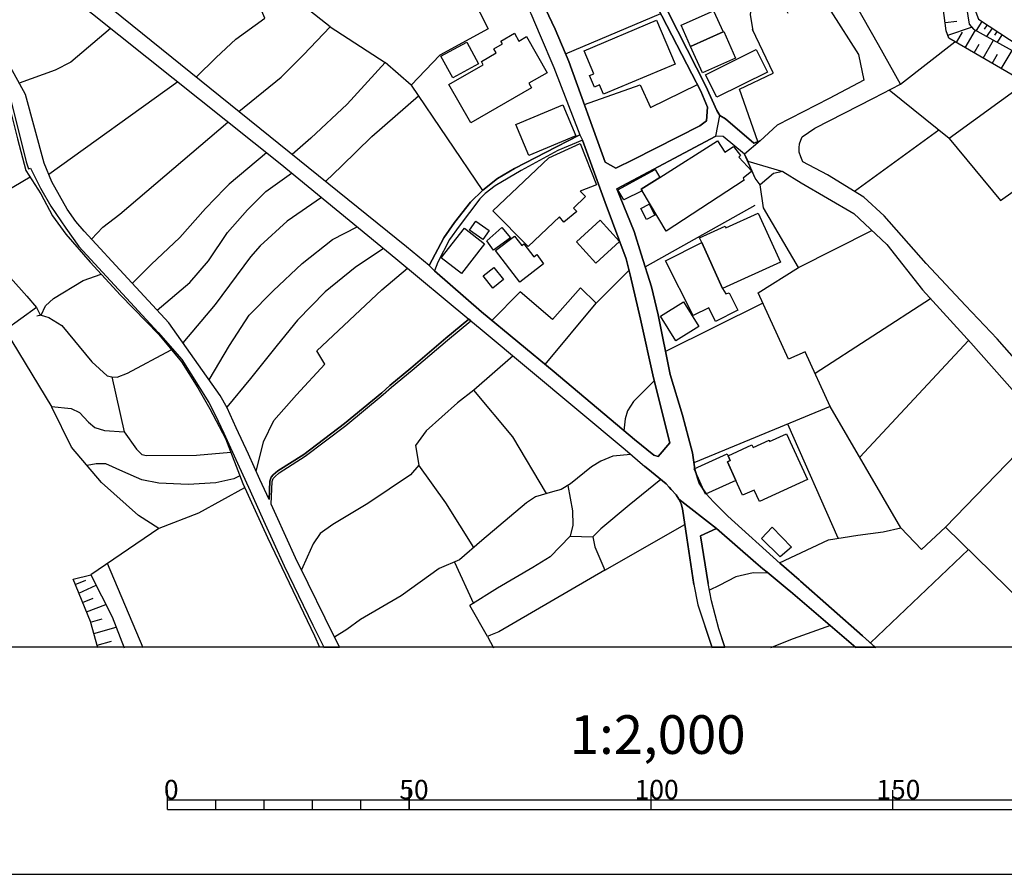
# Model space of a CAD drawing. Extents: x -10 to 410, y -24 to 273.
# Drawn here: x 134 to 236, y -24 to 65 of the extents above; entities that cross this region are included whole.
import ezdxf

# ---------------------------------------------------------------- set-up
doc = ezdxf.new("R2010")
doc.units = 0
for name, color, linetype in [('05_DM_LINE', 7, 'Continuous'), ('06_HOUSE_POLY', 160, 'Continuous'), ('08_ROAD_LINE', 3, 'Continuous'), ('09_ROAD_POLY', 5, 'Continuous'), ('12_KASEN_LINE', 4, 'Continuous'), ('印刷レイアウト', 1, 'Continuous'), ('印刷用フレーム', 1, 'Continuous'), ('背景', 3, 'Continuous')]:
    doc.layers.add(name, color=color, linetype=linetype)
doc.styles.add('STD', font='txt')

msp = doc.modelspace()

# ---------------------------------------------------------------- linework, layer by layer
at = {"layer": '05_DM_LINE', "color": 253}
for p, q in [((190.713079, 61.02401), (200.552789, 65.2036)), ((229.977694, 64.264122), (231.177965, 64.418462)), ((233.782457, 64.392969), (233.163373, 63.447979)), ((230.232631, 62.982891), (232.7131, 63.813159)), ((231.137657, 62.197754), (231.772588, 63.287782)), ((232.043028, 61.674444), (233.097917, 63.483119)), ((234.307834, 64.053282), (234.008111, 63.598185)), ((234.828388, 63.707739), (234.262703, 62.844398)), ((235.352732, 63.367708), (235.082981, 62.953608)), ((225.352653, 57.893107), (230.972637, 62.293528)), ((233.887877, 60.598196), (234.967914, 62.453725)), ((235.873286, 63.023888), (235.362378, 62.238751)), ((232.962869, 61.139076), (233.49238, 62.053404)), ((235.777512, 59.498522), (236.887866, 61.398836)), ((174.727664, 57.793544), (172.032393, 60.148956)), ((234.828388, 60.053182), (235.377881, 60.99266)), ((150.583057, 58.123584), (137.262767, 48.537606)), ((229.333116, 53.143009), (220.602555, 46.809201)), ((135.328174, 48.283702), (127.907438, 43.877425)), ((198.953231, 38.992624), (210.307921, 45.363984)), ((214.788268, 38.944048), (222.382981, 42.773961)), ((216.512882, 28.002425), (228.447382, 35.732875)), ((188.592967, 28.902973), (193.873093, 35.248494)), ((211.107528, 35.252629), (201.038203, 30.252417)), ((136.467811, 33.998614), (136.01771, 33.90284)), ((232.402352, 31.373451), (221.1331, 19.319062)), ((143.788295, 27.617608), (145.062636, 21.924243)), ((218.092803, 24.549406), (203.987549, 18.703768)), ((218.887931, 10.908895), (213.68756, 22.723161)), ((230.008011, 12.072648), (240.092839, 22.502675)), ((194.75297, 7.617795), (203.052894, 12.328619)), ((148.627965, 11.934155), (141.583089, 7.117912)), ((191.182818, 11.149018), (193.53823, 11.072881)), ((222.253101, 0.088539), (232.377892, 9.748587)), ((147.007909, -0.411689), (143.317523, 8.303369)), ((179.203187, 8.447719), (181.168098, 4.168566)), ((139.982498, 6.143294), (141.07821, 6.588401)), ((140.352673, 5.2331), (142.13775, 6.049243)), ((140.742314, 4.283632), (141.833203, 4.729083)), ((141.152452, 3.287655), (143.163182, 4.053155)), ((182.623134, 0.758266), (180.807741, 3.943945)), ((141.578266, 2.22312), (142.788184, 2.569008)), ((141.907273, 1.063156), (144.227717, 1.719447)), ((142.252988, -0.151929), (143.748159, 0.273885)), ((182.623134, 0.758266), (183.257893, -0.411689))]:
    msp.add_line(p, q, dxfattribs=at)
for points in [[(236.458263, 92.152859), (235.492258, 91.078678), (233.82242, 89.037804), (231.567605, 86.684115), (230.402474, 85.402884), (229.753073, 82.242697), (231.117331, 74.059218), (232.142592, 66.107937), (232.307612, 64.963477), (232.458162, 64.108059), (232.90258, 63.588539), (239.607425, 59.908832)], [(241.727536, 87.322835), (237.953434, 90.603944), (237.602724, 90.707642), (236.927829, 90.354175), (231.637885, 84.813083), (231.427734, 83.844322), (231.367445, 83.274159), (232.022702, 72.803136), (232.822309, 66.174428), (233.423134, 64.62758), (238.838135, 61.082576), (241.052987, 59.777919), (241.44745, 58.973145), (245.333173, 54.143121), (248.347632, 50.693891)], [(217.253234, 71.908789), (217.112329, 72.453803), (217.047906, 72.924403), (217.02758, 73.389147), (217.067543, 73.828741), (217.277349, 74.23285), (217.62806, 74.643161), (220.197412, 75.928182), (222.757807, 77.52774), (225.45325, 80.332737), (227.718056, 82.524162), (229.753073, 82.242697), (231.117331, 74.059218), (232.142592, 66.107937), (232.307612, 64.963477), (232.458162, 64.108059), (232.90258, 63.588539), (239.607425, 59.908832)], [(152.508004, 58.623467), (154.562659, 60.674333), (156.602672, 62.537785), (159.588019, 64.738856), (158.432707, 67.482875), (156.62317, 69.543387), (151.697373, 73.723321), (147.442508, 78.908879), (145.293113, 82.412541)], [(238.487424, 57.918601), (230.338051, 62.668354), (230.087937, 63.408705), (229.18291, 70.318877), (228.078413, 79.002585), (227.883076, 79.377412), (227.612291, 79.443902), (227.292931, 79.424265), (226.833011, 79.242708), (226.472654, 78.854102), (222.312701, 75.658775), (220.212915, 74.639372), (218.117263, 73.50249), (217.253234, 71.908789)], [(180.137842, 68.668677), (182.692552, 63.623679), (177.703193, 60.912733), (174.727664, 57.793544), (182.112398, 46.883271)], [(213.737514, 65.219447), (212.232696, 68.287649), (210.963178, 67.498722), (210.012676, 66.598174), (209.80287, 65.123674), (210.083301, 63.408705)], [(166.347814, 63.819016), (163.777428, 65.87746), (162.942509, 66.133431), (160.882859, 65.902954), (159.203202, 65.649051)], [(143.647563, 63.658819), (139.543076, 60.184096), (137.92302, 59.338325), (134.192498, 57.998527)], [(156.902395, 55.082598), (161.272499, 58.613821), (163.602589, 60.928236), (166.347814, 63.819016), (172.032393, 60.148956), (168.112391, 55.844309), (164.352587, 52.299306), (162.427812, 50.627401)], [(210.607644, 51.953762), (208.708019, 57.393224), (212.187565, 59.043424), (212.187565, 59.063062), (210.057807, 63.553399)], [(192.652496, 55.809169), (198.437672, 57.822827), (199.477574, 55.498766), (204.337915, 57.854178)], [(238.312758, 58.024021), (230.402474, 52.283803), (224.192345, 57.287804)], [(165.882898, 47.844453), (167.517768, 49.424373), (170.668136, 52.488786), (175.477661, 56.684223)], [(141.677829, 41.848264), (142.852607, 43.113992), (144.592897, 44.437942), (155.782395, 53.979134)], [(230.402474, 52.283803), (235.682772, 45.863867), (243.083181, 51.088354)], [(159.767681, 50.799311), (155.897633, 47.559199), (155.463034, 47.094455), (153.462984, 45.018096), (150.798031, 42.049457), (147.857469, 39.233092), (145.897555, 37.31314)], [(148.462945, 34.518134), (151.85757, 37.377563), (153.757884, 39.613775), (155.727618, 42.563121), (157.793125, 44.90303), (159.703258, 46.799211), (162.36735, 48.697803)], [(218.092803, 24.549406), (215.507948, 30.197984), (213.772654, 29.447987), (210.617291, 36.318886), (214.788268, 38.944048), (211.192622, 45.11387), (210.822274, 47.488919)], [(165.458118, 46.162557), (161.922933, 43.707582), (159.132922, 41.174403), (158.127988, 40.043378), (154.463095, 35.098288), (151.117391, 31.152965)], [(127.907438, 43.877425), (134.982631, 35.979199), (135.963105, 34.783751), (132.727644, 32.453833), (137.552844, 24.473269)], [(153.828337, 27.318918), (155.942592, 30.863921), (157.967963, 33.988968), (160.463074, 36.518012), (163.477705, 39.357804), (166.583114, 41.832416), (169.157289, 43.133285)], [(171.887872, 40.89914), (168.942487, 38.928201), (165.828293, 36.424306), (162.987467, 33.482883), (160.873212, 30.877357), (158.112485, 27.457756), (155.668018, 24.492906)], [(158.697462, 17.83836), (159.44746, 20.908629), (160.538177, 23.088341), (162.867234, 25.742787), (165.788158, 28.918476), (164.992341, 30.303404), (171.697358, 36.633423), (174.362484, 38.854131)], [(136.467811, 33.998614), (136.907406, 34.953594), (137.727683, 35.707726), (140.817589, 37.59426), (142.677941, 38.223334)], [(197.262895, 38.633301), (193.873093, 35.248494), (192.253037, 36.838406), (189.367253, 33.563154), (186.00794, 36.412592), (183.072374, 33.457734)], [(135.963105, 34.783751), (136.337931, 34.098177), (136.467811, 33.998614), (136.793028, 33.90284), (137.253121, 33.768137), (138.588095, 32.91272), (141.687648, 29.178236), (143.298058, 27.729229), (143.788295, 27.617608), (144.317461, 27.588325), (145.38303, 27.992779), (149.922976, 30.428117)], [(185.272584, 29.773893), (181.227698, 26.223378), (179.522548, 24.918376), (176.27744, 22.01416), (175.197403, 20.514166), (175.532438, 18.482937), (174.677882, 17.482826), (170.267643, 14.508331), (166.617392, 12.354112), (165.317558, 11.402922), (164.583063, 10.354234), (163.982583, 8.947947), (163.392783, 7.639155)], [(199.862391, 27.207642), (197.727638, 25.049289), (197.112516, 24.113946), (196.887896, 23.258529), (196.748197, 22.043443)], [(188.737489, 15.549438), (185.25312, 21.418503), (181.227698, 26.223378)], [(137.517704, 24.543549), (139.557718, 24.332709), (140.41813, 23.934112), (141.362431, 22.924354), (142.017688, 22.389331), (143.007981, 22.072727), (145.062636, 21.924243), (146.307693, 20.123492), (146.862354, 19.578822), (147.362409, 19.473058), (152.538148, 19.518188), (156.067476, 19.828592)], [(148.627965, 11.934155), (146.522667, 13.264307), (142.697405, 16.668405), (139.592858, 20.358103), (137.552844, 24.473269)], [(242.687684, -0.347266), (230.008011, 12.072648), (227.538222, 9.758233), (225.373324, 12.008225), (218.092803, 24.549406)], [(197.467878, 19.578822), (195.612522, 19.393132), (194.367292, 18.883257), (193.387851, 18.313094), (191.227604, 16.543693), (190.267801, 15.973185), (189.342965, 15.719282), (187.58321, 15.219398), (186.652517, 14.578611), (182.047975, 10.688064), (179.737522, 8.668549), (177.642731, 7.799352), (173.697408, 4.944057), (169.492324, 2.51802), (168.072428, 1.469333), (166.812557, 0.668693)], [(157.007987, 17.377406), (156.402512, 17.059079), (154.532342, 16.662549), (151.652414, 16.483059), (148.623142, 16.603982), (146.862354, 16.969162), (144.902439, 17.83836), (143.163182, 18.617641), (142.13775, 18.633488), (141.213086, 18.42816)], [(181.208061, 9.957704), (178.328305, 14.578611), (175.532438, 18.482937)], [(190.932704, 16.367649), (191.422941, 13.752477), (191.442578, 12.287622), (191.182818, 11.149018), (189.097846, 8.988943), (187.333096, 7.889269), (183.673027, 5.748486), (180.807741, 3.943945)], [(200.557612, 16.982943), (197.288216, 14.338487), (194.342832, 11.883512), (193.53823, 11.072881), (193.732533, 10.033841), (194.75297, 7.617795)], [(157.512866, 16.133382), (152.748127, 13.524067), (148.627965, 11.934155)], [(212.852813, 8.367792), (217.902289, 10.752488), (220.937763, 11.233078), (223.557758, 11.588612), (225.373324, 12.008225)], [(194.75297, 7.617795), (183.802907, 1.233), (182.932676, 0.883322), (182.623134, 0.758266)], [(211.703185, 7.287755), (210.107416, 7.348044), (208.317345, 6.912584), (206.59273, 6.043387), (205.597786, 5.543503)], [(139.767696, 6.674528), (141.583089, 7.117912), (143.817578, 2.787771), (145.043171, -0.411689)], [(142.322407, -0.411689), (141.557768, 2.2934), (139.767696, 6.674528)], [(218.102794, 1.873443), (214.24222, 0.498505), (211.892665, -0.411689)]]:
    msp.add_lwpolyline(points, dxfattribs=at)
at = {"layer": '06_HOUSE_POLY', "color": 255}
for points in [[(203.646484, 61.797434), (202.656364, 63.992649), (206.010853, 65.502634), (206.996151, 63.307075), (203.646484, 61.797434)], [(194.621195, 56.851999), (194.211057, 57.81697), (193.686713, 57.598207), (193.186658, 58.781942), (193.630903, 58.967288), (192.626141, 61.351983), (200.126286, 64.512169), (202.036247, 59.977045), (194.621195, 56.851999)], [(180.890767, 53.893007), (178.616315, 57.85211), (182.196459, 59.906765), (182.001122, 60.246796), (183.531433, 61.127363), (183.276496, 61.566957), (184.18669, 62.086477), (184.02167, 62.36174), (185.411249, 63.162725), (185.87117, 62.36174), (186.666125, 62.816838), (188.811559, 59.076842), (186.911244, 57.986814), (187.186679, 57.506567), (180.890767, 53.893007)], [(203.646484, 61.797434), (206.996151, 63.307075), (207.061608, 63.336358), (208.295985, 60.601986), (204.880862, 59.063062), (203.646484, 61.797434)], [(179.050914, 58.553187), (177.82136, 60.791466), (180.481662, 62.252531), (181.711045, 60.012185), (179.050914, 58.553187)], [(206.361564, 56.541596), (205.19161, 58.881505), (210.425743, 61.487031), (211.590875, 59.147122), (206.361564, 56.541596)], [(186.916067, 50.502344), (185.561628, 53.71145), (190.42593, 55.762316), (191.781403, 52.553209), (186.916067, 50.502344)], [(200.451158, 48.227203), (206.415997, 52.031966), (207.165994, 50.857878), (208.066542, 51.432175), (208.795869, 50.518191), (208.641873, 50.336635), (209.991317, 48.89314), (209.071476, 48.182072), (209.171039, 47.951595), (201.116406, 42.701614), (198.630942, 46.877414), (198.531379, 47.027965), (200.451158, 48.227203)], [(186.826322, 41.107913), (183.180722, 44.803122), (188.981574, 50.271867), (192.220825, 51.756359), (193.890663, 47.486852), (192.220825, 46.836418), (192.776519, 46.277968), (191.515786, 45.072873), (191.861502, 44.711483), (190.541169, 43.621799), (190.086072, 44.172325), (186.826322, 41.107913)], [(200.451158, 48.227203), (198.531379, 47.027965), (198.630942, 46.877414), (196.726666, 45.916577), (196.126185, 46.961475), (199.976769, 49.08641), (200.451158, 48.227203)], [(199.086039, 43.897062), (198.496239, 45.041523), (199.356651, 45.486974), (199.946452, 44.342513), (199.086039, 43.897062)], [(193.831235, 39.383298), (191.831185, 41.592293), (194.291155, 43.816791), (196.291206, 41.608141), (193.831235, 39.383298)], [(204.800936, 41.512367), (204.576316, 42.01225), (207.211125, 43.211488), (207.291051, 43.031654), (210.641751, 44.553353), (212.941352, 39.486995), (206.956188, 36.768126), (204.800936, 41.512367)], [(179.936648, 38.303261), (177.84582, 39.922456), (180.241367, 42.996514), (182.326339, 41.377664), (179.936648, 38.303261)], [(182.146677, 41.82656), (180.771567, 42.807034), (181.420968, 43.723085), (182.796077, 42.742611), (182.146677, 41.82656)], [(183.265816, 40.717239), (182.566462, 41.68221), (184.121233, 43.066794), (185.021609, 41.992613), (183.265816, 40.717239)], [(185.975728, 37.42235), (183.460981, 40.682099), (185.421068, 42.18795), (186.171065, 41.21161), (186.401542, 41.393167), (187.441444, 40.041656), (187.720841, 40.258352), (188.441555, 39.322664), (185.975728, 37.42235)], [(204.800936, 41.512367), (206.956188, 36.768126), (207.276581, 36.201752), (207.616268, 36.316819), (208.521639, 34.521924), (206.226861, 33.357826), (205.515793, 34.768248), (203.911412, 33.957617), (201.046126, 39.621699), (204.800936, 41.512367)], [(183.180722, 36.807056), (182.18664, 38.063137), (183.300956, 38.941981), (184.291077, 37.692101), (183.180722, 36.807056)], [(202.126164, 31.357948), (200.541075, 33.90284), (202.901655, 35.371484), (204.486399, 32.832449), (202.126164, 31.357948)], [(207.515671, 19.457555), (209.991317, 20.582723), (210.111551, 20.312972), (211.751072, 21.057113), (211.811705, 20.932056), (213.576283, 21.73304), (215.725678, 16.982943), (210.760951, 14.732951), (210.23144, 15.906695), (209.021522, 15.357891), (208.321479, 16.893026), (207.446425, 18.822968), (207.741325, 18.957671), (207.515671, 19.457555)], [(207.515671, 19.457555), (207.741325, 18.957671), (207.446425, 18.822968), (208.321479, 16.893026), (205.19161, 15.482948), (204.006152, 18.09812), (207.406462, 19.637389), (207.515671, 19.457555)], [(212.896566, 8.986876), (210.970757, 10.906828), (212.071465, 12.063002), (214.076166, 9.982853), (212.896566, 8.986876)]]:
    msp.add_lwpolyline(points, close=True, dxfattribs=at)
at = {"layer": '08_ROAD_LINE', "color": 253}
for points in [[(192.258032, 95.623448), (192.782376, 94.992651), (193.552871, 94.248511), (194.302869, 93.252534), (195.378083, 91.434212), (195.947385, 89.924227), (196.252965, 88.52793), (196.642778, 85.643007), (197.972757, 80.213536), (199.147534, 75.799335), (199.157353, 74.883285), (199.203345, 70.043614), (199.397648, 69.16856), (205.212969, 57.69777), (206.342961, 55.168381), (206.677824, 54.643004)], [(165.647598, 91.934096), (168.402469, 89.002664), (171.953328, 85.293674), (173.612486, 84.793446), (177.833073, 80.267969), (179.262788, 78.562991), (181.112459, 76.037736), (184.557727, 70.223104), (185.852738, 67.809125), (187.128113, 65.21359), (188.092912, 62.928459), (189.498166, 59.639081), (192.182757, 52.648983)], [(154.967974, 25.697656), (149.673035, 33.20383), (145.442457, 37.809234), (140.897515, 42.694035), (140.057773, 43.684155), (139.152402, 44.979167), (137.583161, 47.803456), (136.757888, 49.713417), (134.837937, 56.81307), (132.713002, 60.738756), (129.172994, 68.014109), (128.173055, 70.238951), (126.663242, 73.83253), (126.677884, 74.867782), (126.822405, 75.752482), (127.057705, 75.982959), (127.352606, 76.113873), (127.687641, 76.108016), (127.69746, 76.108016)], [(127.69746, 76.108016), (134.982631, 70.533851), (141.762751, 65.158813), (161.168113, 49.684134), (173.152394, 39.858032), (180.703182, 33.588303)], [(176.592839, 39.139385), (174.267744, 41.082419), (142.833142, 66.424542), (132.748142, 74.403038)], [(213.80297, 74.777865), (215.482454, 70.893175), (218.137934, 65.438211), (220.992196, 60.963376), (221.54789, 58.318921), (217.962923, 56.424463), (212.583062, 53.668387), (210.838121, 52.043679)], [(187.317421, 68.47334), (189.617367, 63.578548), (191.043119, 60.248519), (194.817566, 49.828828), (195.907422, 49.22318), (197.732633, 50.10788), (204.583206, 53.572957), (205.272569, 54.117627), (205.392803, 55.533906), (204.682769, 57.184106), (203.758105, 58.973145), (200.163148, 65.953597)], [(239.407265, 26.943747), (235.362378, 31.537782), (232.072312, 34.982878), (228.022602, 39.354015), (223.677992, 44.264309), (221.552713, 46.223191), (217.812717, 48.517969), (215.237508, 49.858111), (215.027357, 50.373497), (214.887831, 50.854088), (214.862337, 51.312975), (214.913325, 51.729142), (215.027357, 52.094322), (215.192377, 52.457435), (216.508059, 53.338346), (222.572461, 56.44789), (225.352653, 57.893107), (223.093015, 61.953841), (220.632872, 66.264345)], [(132.123201, 58.908721), (132.717825, 57.668487), (133.242341, 56.508523), (134.923031, 49.867757), (135.157297, 49.143254), (135.342988, 49.207677), (136.402527, 47.148888), (137.4631, 45.274067), (139.017699, 43.008228), (140.352673, 41.094132), (148.557685, 32.197862), (151.022651, 29.399067), (153.802843, 24.947659)], [(210.838121, 52.043679), (210.19251, 51.793566), (207.248332, 54.312964), (206.677824, 54.643004)], [(192.182757, 52.648983), (189.777563, 51.412538), (185.422963, 49.158757), (183.668031, 48.127639), (182.147538, 46.924268), (180.878021, 45.674387), (179.217829, 43.578735), (178.11247, 42.014317), (176.592839, 39.139385)], [(192.463015, 52.094322), (189.918123, 51.028065), (186.107503, 48.973066), (183.437554, 47.373508), (182.392657, 46.598362), (181.852638, 46.03371), (179.697386, 43.207699), (178.687629, 41.818981), (177.492353, 39.498709), (177.152494, 38.598161)], [(199.802791, 27.502542), (198.467817, 33.578657), (197.382956, 38.174414), (196.958176, 39.812901), (194.817566, 45.66853), (192.463015, 52.094322)], [(206.237541, 52.518069), (195.9982, 47.072751), (196.338059, 46.197697), (197.807737, 42.658895), (198.543092, 40.293492), (199.597808, 36.928323), (200.272702, 34.018251), (201.522583, 27.853942)], [(213.168039, 48.877637), (212.213059, 48.658873), (210.822274, 47.488919), (210.33307, 48.174493), (209.222716, 50.649105), (207.003041, 52.498432), (206.237541, 52.518069)], [(213.168039, 48.877637), (215.083168, 47.693902), (220.532275, 44.514079), (223.942575, 41.309106), (227.637785, 36.623432), (232.617326, 31.139185), (237.192413, 25.992901), (240.347776, 22.197784), (241.88291, 20.162766), (255.712901, 6.13916), (259.282365, 2.318894)], [(177.152494, 38.598161), (182.027477, 34.328654), (189.517631, 28.139195), (197.842877, 21.117746), (199.84775, 19.524045)], [(160.038121, 14.912785), (160.128038, 16.832737), (160.23742, 17.233057), (160.453255, 17.46939), (160.927817, 17.877634), (163.628083, 19.598115), (167.833167, 22.787584), (171.692535, 25.979121), (172.538133, 26.719472), (174.697347, 28.50851), (178.337952, 31.603928), (180.703182, 33.588303)], [(160.262741, 14.428404), (160.373157, 16.793462), (160.458078, 17.113856), (160.623098, 17.287834), (161.072339, 17.68402), (163.767782, 19.393132), (167.987507, 22.598104), (171.847736, 25.787573), (172.692474, 26.533781), (174.852721, 28.322819), (178.498149, 31.412725), (180.892662, 33.428451)], [(180.892662, 33.428451), (181.87796, 32.613685), (196.873082, 20.088352), (198.913268, 18.348234)], [(199.84775, 19.524045), (200.277525, 19.389342), (201.487443, 20.787706), (199.802791, 27.502542)], [(201.522583, 27.853942), (202.807604, 23.648858), (203.432888, 21.303437), (203.842855, 19.768302), (204.072298, 18.068837), (204.343083, 17.133493), (204.527395, 16.603982), (205.237429, 15.523945), (205.99225, 14.668528), (207.472607, 13.22331), (207.477775, 13.219176), (212.907246, 8.318872), (213.042982, 8.213452), (214.857514, 6.617684)], [(160.038121, 14.912785), (159.087964, 16.982943), (157.892688, 19.608105), (156.637812, 22.354191), (155.708153, 24.424349), (154.967974, 25.697656)], [(153.802843, 24.947659), (154.477737, 23.688132), (155.347796, 21.799531), (156.767692, 18.68792), (158.07235, 15.818845), (159.462963, 12.764079), (161.597716, 8.072892), (164.57824, 1.918574), (165.737343, -0.411689)], [(202.4376, 14.947925), (202.137877, 15.398888), (201.637994, 15.953548), (201.432666, 16.194016), (201.097803, 16.533702), (199.208168, 18.09812), (198.913268, 18.348234)], [(167.342929, -0.411689), (165.847758, 2.639288), (164.078185, 6.229077), (162.782312, 8.899026), (160.777439, 13.312882), (160.262741, 14.428404)], [(203.972735, 6.123657), (203.257878, 10.944035), (202.807604, 13.95367), (202.652574, 14.473191), (202.4376, 14.947925)], [(206.307821, 11.912796), (204.667955, 11.152808), (205.472729, 6.232867)], [(213.833287, 5.51422), (211.562625, 7.402821), (211.097881, 7.758355), (210.397493, 8.383295), (206.307821, 11.912796)], [(203.972735, 6.123657), (204.397515, 4.014225), (205.86237, -0.411689)], [(207.218015, -0.411689), (206.567581, 1.537546), (205.80277, 4.453819), (205.472729, 6.232867)], [(214.857514, 6.617684), (215.002897, 6.488837), (221.413186, 0.83268), (222.812584, -0.411689)], [(220.782389, -0.411689), (213.972814, 5.399154), (213.833287, 5.51422)]]:
    msp.add_lwpolyline(points, dxfattribs=at)
at = {"layer": '09_ROAD_POLY', "color": 7}
for points in [[(141.762751, 65.158813), (161.168113, 49.684134), (173.152394, 39.858032), (180.703182, 33.588303), (180.892662, 33.428451), (181.87796, 32.613685), (196.873082, 20.088352), (198.913268, 18.348234), (199.208168, 18.09812), (201.097803, 16.533702), (201.432666, 16.194016), (201.637994, 15.953548), (202.137877, 15.398888), (202.4376, 14.947925), (206.307821, 11.912796), (210.397493, 8.383295), (211.097881, 7.758355), (211.562625, 7.402821), (213.833287, 5.51422), (213.972814, 5.399154), (220.713487, -0.352778), (222.746438, -0.352778), (221.413186, 0.83268), (215.002897, 6.488837), (214.857514, 6.617684), (213.042982, 8.213452), (212.907246, 8.318872), (207.477775, 13.219176), (207.472607, 13.22331), (205.99225, 14.668528), (205.237429, 15.523945), (204.527395, 16.603982), (204.343083, 17.133493), (204.072298, 18.068837), (203.842855, 19.768302), (203.432888, 21.303437), (202.807604, 23.648858), (201.522583, 27.853942), (200.272702, 34.018251), (199.597808, 36.928323), (198.543092, 40.293492), (197.807737, 42.658895), (196.338059, 46.197697), (195.9982, 47.072751), (206.236507, 52.518069), (206.67679, 54.645071), (206.342961, 55.168381), (205.212969, 57.69777), (199.397648, 69.16856)], [(200.163148, 65.953597), (203.758105, 58.973145), (204.682769, 57.184106), (205.392803, 55.533906), (205.272569, 54.117627), (204.583206, 53.572957), (197.732633, 50.10788), (195.907422, 49.22318), (194.817566, 49.828828), (191.043119, 60.248519), (189.617367, 63.578548), (187.317421, 68.47334)], [(187.128113, 65.21359), (188.092912, 62.928459), (189.498166, 59.639081), (192.182757, 52.648983), (192.463015, 52.094322), (194.817566, 45.66853), (196.958176, 39.812901), (197.382956, 38.174414), (198.467817, 33.578657), (199.802791, 27.502542), (201.487443, 20.787706), (200.277525, 19.389342), (199.84775, 19.524045), (197.842877, 21.117746), (189.517631, 28.139195), (182.027477, 34.328654), (177.152494, 38.598161), (176.592839, 39.139385), (174.267744, 41.082419), (142.833142, 66.424542)], [(239.407265, 26.943747), (235.362378, 31.537782), (232.072312, 34.982878), (228.022602, 39.354015), (223.677992, 44.264309), (221.552713, 46.223191), (217.812717, 48.517969), (215.237508, 49.858111), (215.027357, 50.373497), (214.887831, 50.854088), (214.862337, 51.312975), (214.913325, 51.729142), (215.027357, 52.094322), (215.192377, 52.457435), (216.508059, 53.338346), (222.572461, 56.44789), (225.352653, 57.893107), (223.093015, 61.953841), (220.632872, 66.264345)], [(218.137934, 65.438211), (220.992196, 60.963376), (221.54789, 58.318921), (217.962923, 56.424463), (212.583062, 53.668387), (210.838121, 52.043679), (209.222716, 50.649105), (209.546899, 49.926324), (213.168039, 48.877637), (215.083168, 47.693902), (220.532275, 44.514079), (223.942575, 41.309106), (227.637785, 36.623432), (232.617326, 31.139185), (237.192413, 25.992901)], [(133.242341, 56.508523), (134.923031, 49.867757), (135.157297, 49.143254), (135.342988, 49.207677), (136.402527, 47.148888), (137.4631, 45.274067), (139.017699, 43.008228), (140.352673, 41.094132), (148.557685, 32.197862), (151.022651, 29.399067), (153.802843, 24.947659), (154.477737, 23.688132), (155.347796, 21.799531), (156.767692, 18.68792), (158.07235, 15.818845), (159.462963, 12.764079), (161.597716, 8.072892), (164.57824, 1.918574), (165.708059, -0.352778), (167.313991, -0.352778), (165.847758, 2.639288), (164.078185, 6.229077), (162.782312, 8.899026), (160.777439, 13.312882), (160.262741, 14.428404), (160.373157, 16.793462), (160.458078, 17.113856), (160.623098, 17.287834), (161.072339, 17.68402), (163.767782, 19.393132), (167.987507, 22.598104), (171.847736, 25.787573), (172.692474, 26.533781), (174.852721, 28.322819), (178.498149, 31.412725), (180.892662, 33.428451), (180.703182, 33.588303), (178.337952, 31.603928), (174.697347, 28.50851), (172.538133, 26.719472), (171.692535, 25.979121), (167.833167, 22.787584), (163.628083, 19.598115), (160.927817, 17.877634), (160.453255, 17.46939), (160.23742, 17.233057), (160.128038, 16.832737), (160.038121, 14.912785), (159.087964, 16.982943), (157.892688, 19.608105), (156.637812, 22.354191), (155.708153, 24.424349), (154.967974, 25.697656), (149.673035, 33.20383), (145.442457, 37.809234), (140.897515, 42.694035), (140.057773, 43.684155), (139.152402, 44.979167), (137.583161, 47.803456), (136.757888, 49.713417), (134.837937, 56.81307), (132.713002, 60.738756)]]:
    msp.add_lwpolyline(points, dxfattribs=at)
for points in [[(206.67679, 54.645071), (206.677824, 54.643004), (207.248332, 54.312964), (210.19251, 51.793566), (210.838121, 52.043679), (209.222716, 50.649105), (207.003041, 52.498432), (206.237541, 52.518069), (206.236507, 52.518069), (206.67679, 54.645071)], [(192.463015, 52.094322), (189.918123, 51.028065), (186.107503, 48.973066), (183.437554, 47.373508), (182.392657, 46.598362), (181.852638, 46.03371), (179.697386, 43.207699), (178.687629, 41.818981), (177.492353, 39.498709), (177.152494, 38.598161), (176.592839, 39.139385), (178.11247, 42.014317), (179.217829, 43.578735), (180.878021, 45.674387), (182.147538, 46.924268), (183.668031, 48.127639), (185.422963, 49.158757), (189.777563, 51.412538), (192.182757, 52.648983), (192.463015, 52.094322)], [(213.168039, 48.877637), (212.213059, 48.658873), (210.822274, 47.488919), (210.33307, 48.174493), (209.546899, 49.926324), (213.168039, 48.877637)], [(205.80277, 4.453819), (205.472729, 6.232867), (204.667955, 11.152808), (206.307821, 11.912796), (202.4376, 14.947925), (202.652574, 14.473191), (202.807604, 13.95367), (203.257878, 10.944035), (203.972735, 6.123657), (204.397515, 4.014225), (205.842733, -0.352778), (207.198378, -0.352778), (206.567581, 1.537546)]]:
    msp.add_lwpolyline(points, close=True, dxfattribs=at)
at = {"layer": '12_KASEN_LINE', "color": 7}
for points in [[(229.751006, 82.242697), (231.116298, 74.057151), (232.141558, 66.107937), (232.306923, 64.96141), (232.456095, 64.108059), (232.901546, 63.586472), (239.606391, 59.906765), (240.611325, 58.848088), (241.81642, 57.047336), (245.861306, 51.482818), (250.271718, 45.121794), (252.626096, 41.553364), (259.556939, 33.342323), (269.891881, 22.531958), (278.101544, 13.893037), (284.00127, 7.053144), (287.760902, 2.467377), (290.615508, -0.352778)], [(131.885834, 58.771951), (133.156386, 55.707539), (134.015765, 52.232815), (134.890819, 48.967209), (136.430777, 46.553231), (137.640694, 44.271889), (139.010809, 42.381565), (141.515738, 39.477005), (144.661282, 36.067049), (148.62607, 31.987023), (150.965979, 29.166523), (152.675952, 26.492784), (153.925833, 24.316862), (155.53142, 21.223166), (157.310639, 16.56712), (159.876029, 11.008458), (164.746189, 0.826823), (165.239182, -0.352778)]]:
    msp.add_lwpolyline(points, dxfattribs=at)
at = {"layer": '印刷レイアウト', "color": 7}
for p, q in [((149.524724, -17.15003), (149.524724, -15.149807)), ((174.524748, -17.15003), (174.524748, -15.149807)), ((174.524748, -15.149807), (174.524748, -17.15003)), ((199.525117, -15.149807), (199.525117, -17.15003)), ((224.524797, -15.149807), (224.524797, -17.15003)), ((149.524724, -16.150263), (249.525166, -16.150263)), ((154.524935, -17.15003), (154.524935, -16.150263)), ((159.524802, -17.15003), (159.524802, -16.150263)), ((164.525014, -17.15003), (164.525014, -16.150263)), ((169.524536, -17.15003), (169.524536, -16.150263)), ((149.524724, -17.15003), (249.525166, -17.15003))]:
    msp.add_line(p, q, dxfattribs=at)
for points in [[(-10.309448, -23.852808), (409.661817, -23.852808), (409.632878, 273.147152), (-10.338387, 273.147152)], [(399.647269, -0.352433), (-0.353122, -0.352433), (-0.353122, 249.647122), (399.647269, 249.647122)]]:
    msp.add_lwpolyline(points, close=True, dxfattribs=at)
at = {"layer": '印刷用フレーム', "color": 7}
msp.add_lwpolyline([(399.647268, -0.352778), (-0.352778, -0.352778), (-0.352778, 249.647122), (399.647268, 249.647122)], close=True, dxfattribs=at)
msp.add_lwpolyline([(399.647268, -0.352778), (-0.352778, -0.352778), (-0.352778, 249.647122), (399.647268, 249.647122)], close=True, dxfattribs=at)
at = {"layer": '背景', "color": 7}
msp.add_lwpolyline([(399.647268, -0.352778), (-0.352778, -0.352778), (-0.352778, 249.647122), (399.647268, 249.647122)], close=True, dxfattribs=at)

# ---------------------------------------------------------------- texts
at = {"layer": '印刷レイアウト', "color": 7, "attachment_point": 1, "style": 'STD'}
for s, insert, char_height in [('\\fMS Gothic|b0|i0|c128;\\H4.0000;\\W1.00;\\C7;1:2,000', (191.147858, -7.395661), 4.000041), ('\\fMS Gothic|b0|i0|c128;\\H2.0000;\\W1.00;\\C7;0', (149.16068, -14.084331), 2.000021), ('\\fMS Gothic|b0|i0|c128;\\H2.0000;\\W1.00;\\C7;50', (173.510787, -14.084331), 2.000021), ('\\fMS Gothic|b0|i0|c128;\\H2.0000;\\W1.00;\\C7;100', (197.861239, -14.084331), 2.000021), ('\\fMS Gothic|b0|i0|c128;\\H2.0000;\\W1.00;\\C7;150', (222.861091, -14.084331), 2.000021)]:
    msp.add_mtext(s, dxfattribs=dict(at, insert=insert, char_height=char_height))

doc.saveas('drawing.dxf')
